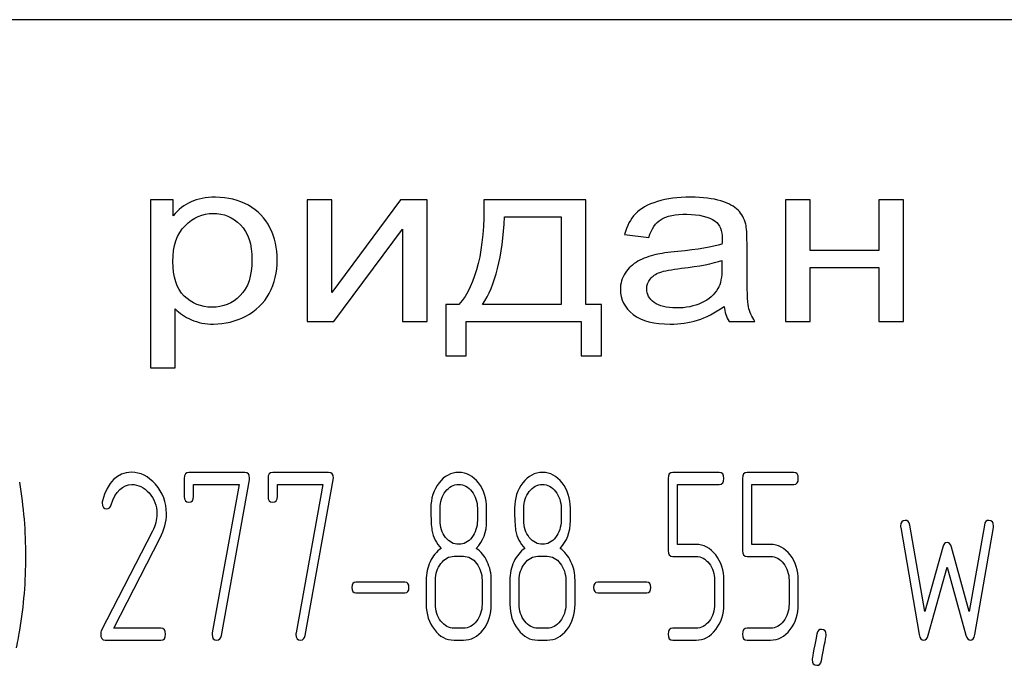
# Model space of a CAD drawing. Units: millimetres. Extents: x 0 to 2100, y -1 to 1485.
# Drawn here: x 1185 to 1214, y 1036 to 1055 of the extents above; entities that cross this region are included whole.
import ezdxf

# ---------------------------------------------------------------- set-up
doc = ezdxf.new("R2010")
doc.units = ezdxf.units.MM
doc.header["$LTSCALE"] = 115.5
doc.layers.get('0').update_dxf_attribs({"linetype": 'CONTINUOUS'})

msp = doc.modelspace()

# ---------------------------------------------------------------- linework, layer by layer
at = {"color": 7, "linetype": 'Continuous'}
for p, q in [((1238.847, 1055.099), (1148.847, 1055.099)), ((1188.847, 1049.721), (1188.847, 1044.711)), ((1189.52, 1049.721), (1188.847, 1049.721)), ((1189.52, 1049.25), (1189.52, 1049.721)), ((1193.518, 1049.721), (1193.518, 1046.099)), ((1194.256, 1049.721), (1193.518, 1049.721)), ((1196.302, 1049.721), (1194.256, 1046.958)), ((1194.256, 1046.958), (1194.256, 1049.721)), ((1197.097, 1049.721), (1196.302, 1049.721)), ((1197.097, 1046.099), (1197.097, 1049.721)), ((1201.825, 1049.721), (1198.791, 1049.721)), ((1201.825, 1046.604), (1201.825, 1049.721)), ((1207.783, 1049.721), (1207.783, 1046.099)), ((1208.521, 1049.721), (1207.783, 1049.721)), ((1208.521, 1048.214), (1208.521, 1049.721)), ((1210.567, 1049.721), (1210.567, 1048.214)), ((1211.306, 1049.721), (1210.567, 1049.721)), ((1211.306, 1046.099), (1211.306, 1049.721)), ((1199.406, 1049.213), (1201.091, 1049.213)), ((1201.091, 1049.213), (1201.091, 1046.604)), ((1194.313, 1046.099), (1196.359, 1048.845)), ((1196.359, 1048.845), (1196.359, 1046.099)), ((1202.986, 1048.688), (1203.707, 1048.606)), ((1206.635, 1047.617), (1206.635, 1048.435)), ((1210.567, 1048.214), (1208.521, 1048.214)), ((1205.889, 1047.917), (1205.889, 1047.692)), ((1208.521, 1046.099), (1208.521, 1047.705)), ((1208.521, 1047.705), (1210.567, 1047.705)), ((1210.567, 1047.705), (1210.567, 1046.099)), ((1189.585, 1044.711), (1189.585, 1046.474)), ((1197.655, 1046.604), (1197.655, 1045.072)), ((1198.045, 1046.604), (1197.655, 1046.604)), ((1201.091, 1046.604), (1198.75, 1046.604)), ((1202.297, 1046.604), (1201.825, 1046.604)), ((1202.297, 1045.072), (1202.297, 1046.604)), ((1193.518, 1046.099), (1194.313, 1046.099)), ((1196.359, 1046.099), (1197.097, 1046.099)), ((1198.262, 1045.072), (1198.262, 1046.099)), ((1198.262, 1046.099), (1201.69, 1046.099)), ((1201.69, 1046.099), (1201.69, 1045.072)), ((1206.098, 1046.099), (1206.869, 1046.099)), ((1207.783, 1046.099), (1208.521, 1046.099)), ((1210.567, 1046.099), (1211.306, 1046.099)), ((1197.655, 1045.072), (1198.262, 1045.072)), ((1201.69, 1045.072), (1202.297, 1045.072)), ((1188.847, 1044.711), (1189.585, 1044.711)), ((1191.661, 1041.593), (1189.994, 1041.593)), ((1194.158, 1041.593), (1192.49, 1041.593)), ((1205.807, 1041.593), (1204.42, 1041.593)), ((1208.027, 1041.593), (1206.639, 1041.593)), ((1189.855, 1041.414), (1189.855, 1040.878)), ((1190.132, 1040.878), (1190.132, 1041.235)), ((1190.132, 1041.235), (1191.486, 1041.235)), ((1191.486, 1041.235), (1190.69, 1036.807)), ((1190.962, 1036.728), (1191.797, 1041.371)), ((1192.352, 1041.414), (1192.352, 1040.878)), ((1192.629, 1040.878), (1192.629, 1041.235)), ((1192.629, 1041.235), (1193.983, 1041.235)), ((1193.983, 1041.235), (1193.187, 1036.807)), ((1193.459, 1036.728), (1194.294, 1041.371)), ((1204.281, 1041.414), (1204.281, 1039.266)), ((1204.559, 1039.445), (1204.559, 1041.235)), ((1204.559, 1041.235), (1205.807, 1041.235)), ((1206.501, 1041.414), (1206.501, 1039.266)), ((1206.778, 1039.445), (1206.778, 1041.235)), ((1206.778, 1041.235), (1208.027, 1041.235)), ((1197.484, 1040.159), (1197.484, 1040.524)), ((1198.594, 1040.524), (1198.594, 1040.159)), ((1198.871, 1040.159), (1198.871, 1040.524)), ((1199.981, 1040.159), (1199.981, 1040.524)), ((1201.091, 1040.524), (1201.091, 1040.159)), ((1201.368, 1040.159), (1201.368, 1040.524)), ((1211.938, 1037.44), (1211.489, 1040.024)), ((1213.714, 1040.024), (1213.264, 1037.44)), ((1188.903, 1039.838), (1187.38, 1036.868)), ((1211.217, 1039.945), (1211.772, 1036.757)), ((1213.431, 1036.757), (1213.986, 1039.945)), ((1187.758, 1036.946), (1189.136, 1039.638)), ((1205.116, 1039.445), (1204.559, 1039.445)), ((1207.336, 1039.445), (1206.778, 1039.445)), ((1212.471, 1039.359), (1211.938, 1037.44)), ((1213.264, 1037.44), (1212.732, 1039.359)), ((1197.9, 1039.091), (1198.178, 1039.091)), ((1200.397, 1039.091), (1200.675, 1039.091)), ((1204.42, 1039.087), (1205.116, 1039.087)), ((1206.639, 1039.087), (1207.336, 1039.087)), ((1212.038, 1036.736), (1212.601, 1038.766)), ((1212.601, 1038.766), (1213.165, 1036.736)), ((1196.433, 1038.315), (1194.971, 1038.315)), ((1197.068, 1038.376), (1197.068, 1037.661)), ((1197.346, 1037.661), (1197.346, 1038.376)), ((1198.733, 1038.376), (1198.733, 1037.661)), ((1199.01, 1037.661), (1199.01, 1038.376)), ((1199.565, 1038.376), (1199.565, 1037.661)), ((1199.842, 1037.661), (1199.842, 1038.376)), ((1201.23, 1038.376), (1201.23, 1037.661)), ((1201.507, 1037.661), (1201.507, 1038.376)), ((1203.646, 1038.315), (1202.184, 1038.315)), ((1205.668, 1038.376), (1205.668, 1037.661)), ((1205.946, 1037.661), (1205.946, 1038.376)), ((1207.888, 1038.376), (1207.888, 1037.661)), ((1208.165, 1037.661), (1208.165, 1038.376)), ((1194.971, 1038.001), (1196.433, 1038.001)), ((1202.184, 1038.001), (1203.646, 1038.001)), ((1189.156, 1036.946), (1187.758, 1036.946)), ((1198.178, 1036.946), (1197.9, 1036.946)), ((1200.675, 1036.946), (1200.397, 1036.946)), ((1205.116, 1036.946), (1204.42, 1036.946)), ((1207.336, 1036.946), (1206.639, 1036.946)), ((1187.497, 1036.589), (1189.156, 1036.589)), ((1197.9, 1036.589), (1198.178, 1036.589)), ((1200.397, 1036.589), (1200.675, 1036.589)), ((1204.42, 1036.589), (1205.116, 1036.589)), ((1206.639, 1036.589), (1207.336, 1036.589))]:
    msp.add_line(p, q, dxfattribs=at)
for centre, radius, start, end in [((1171.936, 1039.1), 13.194, 359.9591, 9.5936), ((1187.647, 1040.681), 0.242, 164.6444, 180.0558), ((1171.437, 1039.095), 13.693, 350.7124, 359.9839)]:
    msp.add_arc(centre, radius, start, end, dxfattribs=at)
for points in [[(1190.783, 1049.803), (1190.496, 1049.803), (1190.254, 1049.755), (1190.056, 1049.664)], [(1191.765, 1049.562), (1191.48, 1049.721), (1191.152, 1049.803), (1190.783, 1049.803)], [(1198.791, 1049.721), (1198.811, 1048.227), (1198.561, 1047.19), (1198.045, 1046.604)], [(1204.95, 1049.803), (1204.572, 1049.803), (1204.244, 1049.759), (1203.961, 1049.674)], [(1205.855, 1049.692), (1205.622, 1049.765), (1205.319, 1049.803), (1204.95, 1049.803)], [(1206.367, 1049.417), (1206.258, 1049.527), (1206.086, 1049.619), (1205.855, 1049.692)], [(1190.056, 1049.664), (1189.856, 1049.571), (1189.675, 1049.435), (1189.52, 1049.25)], [(1192.409, 1048.888), (1192.263, 1049.179), (1192.05, 1049.404), (1191.765, 1049.562)], [(1203.961, 1049.674), (1203.674, 1049.588), (1203.457, 1049.465), (1203.308, 1049.309)], [(1206.596, 1049.001), (1206.553, 1049.169), (1206.475, 1049.308), (1206.367, 1049.417)], [(1189.876, 1048.954), (1190.118, 1049.199), (1190.397, 1049.322), (1190.713, 1049.322)], [(1190.713, 1049.322), (1191.029, 1049.322), (1191.299, 1049.206), (1191.528, 1048.977)], [(1198.75, 1046.604), (1199.131, 1047.167), (1199.348, 1048.036), (1199.406, 1049.213)], [(1203.308, 1049.309), (1203.158, 1049.152), (1203.051, 1048.943), (1202.986, 1048.688)], [(1203.707, 1048.606), (1203.785, 1048.862), (1203.908, 1049.039), (1204.072, 1049.141)], [(1204.072, 1049.141), (1204.236, 1049.244), (1204.495, 1049.295), (1204.843, 1049.295)], [(1204.843, 1049.295), (1205.212, 1049.295), (1205.495, 1049.223), (1205.683, 1049.086)], [(1189.515, 1047.89), (1189.515, 1048.353), (1189.634, 1048.708), (1189.876, 1048.954)], [(1191.528, 1048.977), (1191.758, 1048.746), (1191.873, 1048.401), (1191.873, 1047.941)], [(1192.628, 1047.937), (1192.628, 1048.282), (1192.554, 1048.599), (1192.409, 1048.888)], [(1205.683, 1049.086), (1205.823, 1048.984), (1205.893, 1048.807), (1205.893, 1048.558)], [(1206.635, 1048.435), (1206.635, 1048.708), (1206.623, 1048.896), (1206.596, 1049.001)], [(1205.893, 1048.558), (1205.893, 1048.534), (1205.889, 1048.48), (1205.889, 1048.398)], [(1205.889, 1048.398), (1205.606, 1048.316), (1205.167, 1048.244), (1204.573, 1048.185)], [(1191.873, 1047.941), (1191.873, 1047.456), (1191.754, 1047.098), (1191.521, 1046.866)], [(1192.386, 1046.935), (1192.546, 1047.231), (1192.628, 1047.566), (1192.628, 1047.937)], [(1203.917, 1048.092), (1203.72, 1048.046), (1203.539, 1047.982), (1203.383, 1047.893)], [(1204.573, 1048.185), (1204.277, 1048.156), (1204.06, 1048.125), (1203.917, 1048.092)], [(1189.854, 1046.855), (1189.626, 1047.078), (1189.515, 1047.422), (1189.515, 1047.89)], [(1203.383, 1047.893), (1203.228, 1047.804), (1203.1, 1047.685), (1203.002, 1047.538)], [(1204.04, 1047.561), (1204.162, 1047.606), (1204.38, 1047.647), (1204.683, 1047.683)], [(1204.683, 1047.683), (1205.216, 1047.746), (1205.618, 1047.825), (1205.889, 1047.917)], [(1205.889, 1047.692), (1205.889, 1047.419), (1205.848, 1047.214), (1205.769, 1047.078)], [(1203.002, 1047.538), (1202.904, 1047.392), (1202.858, 1047.231), (1202.858, 1047.054)], [(1203.646, 1047.071), (1203.646, 1047.177), (1203.679, 1047.272), (1203.747, 1047.362)], [(1203.747, 1047.362), (1203.814, 1047.45), (1203.912, 1047.514), (1204.04, 1047.561)], [(1206.68, 1046.532), (1206.647, 1046.682), (1206.635, 1047.044), (1206.635, 1047.617)], [(1202.858, 1047.054), (1202.858, 1046.75), (1202.986, 1046.501), (1203.243, 1046.306)], [(1203.867, 1046.662), (1203.72, 1046.771), (1203.646, 1046.907), (1203.646, 1047.071)], [(1205.769, 1047.078), (1205.663, 1046.897), (1205.503, 1046.754), (1205.282, 1046.652)], [(1190.68, 1046.522), (1190.356, 1046.522), (1190.081, 1046.631), (1189.854, 1046.855)], [(1191.521, 1046.866), (1191.287, 1046.634), (1191.008, 1046.522), (1190.68, 1046.522)], [(1191.688, 1046.254), (1191.992, 1046.409), (1192.226, 1046.638), (1192.386, 1046.935)], [(1189.585, 1046.474), (1189.708, 1046.341), (1189.868, 1046.232), (1190.065, 1046.147)], [(1204.523, 1046.498), (1204.236, 1046.498), (1204.015, 1046.553), (1203.867, 1046.662)], [(1205.282, 1046.652), (1205.06, 1046.549), (1204.806, 1046.498), (1204.523, 1046.498)], [(1205.159, 1046.137), (1205.413, 1046.215), (1205.676, 1046.351), (1205.95, 1046.546)], [(1205.95, 1046.546), (1205.971, 1046.375), (1206.02, 1046.225), (1206.098, 1046.099)], [(1206.869, 1046.099), (1206.774, 1046.235), (1206.713, 1046.382), (1206.68, 1046.532)], [(1190.729, 1046.017), (1191.065, 1046.017), (1191.385, 1046.099), (1191.688, 1046.254)], [(1203.243, 1046.306), (1203.498, 1046.113), (1203.867, 1046.017), (1204.347, 1046.017)], [(1190.065, 1046.147), (1190.262, 1046.061), (1190.483, 1046.017), (1190.729, 1046.017)], [(1204.347, 1046.017), (1204.634, 1046.017), (1204.905, 1046.058), (1205.159, 1046.137)], [(1188.276, 1041.596), (1187.855, 1041.596), (1187.569, 1041.31), (1187.414, 1040.745)], [(1188.994, 1041.241), (1188.784, 1041.478), (1188.543, 1041.596), (1188.276, 1041.596)], [(1189.994, 1041.593), (1189.899, 1041.593), (1189.855, 1041.532), (1189.855, 1041.414)], [(1191.802, 1041.425), (1191.802, 1041.535), (1191.755, 1041.593), (1191.661, 1041.593)], [(1192.49, 1041.593), (1192.396, 1041.593), (1192.352, 1041.532), (1192.352, 1041.414)], [(1194.299, 1041.425), (1194.299, 1041.535), (1194.252, 1041.593), (1194.158, 1041.593)], [(1198.042, 1041.593), (1197.809, 1041.593), (1197.612, 1041.489), (1197.45, 1041.283)], [(1198.627, 1041.278), (1198.466, 1041.485), (1198.269, 1041.593), (1198.042, 1041.593)], [(1200.539, 1041.593), (1200.306, 1041.593), (1200.109, 1041.489), (1199.947, 1041.283)], [(1201.124, 1041.278), (1200.963, 1041.485), (1200.766, 1041.593), (1200.539, 1041.593)], [(1204.42, 1041.593), (1204.326, 1041.593), (1204.281, 1041.532), (1204.281, 1041.414)], [(1205.946, 1041.414), (1205.946, 1041.532), (1205.899, 1041.593), (1205.807, 1041.593)], [(1206.639, 1041.593), (1206.545, 1041.593), (1206.501, 1041.532), (1206.501, 1041.414)], [(1208.165, 1041.414), (1208.165, 1041.532), (1208.118, 1041.593), (1208.027, 1041.593)], [(1187.673, 1040.625), (1187.807, 1041.028), (1188.016, 1041.232), (1188.293, 1041.232)], [(1188.293, 1041.232), (1188.482, 1041.232), (1188.654, 1041.146), (1188.803, 1040.98)], [(1189.322, 1040.367), (1189.322, 1040.703), (1189.211, 1040.996), (1188.994, 1041.241)], [(1191.797, 1041.371), (1191.8, 1041.389), (1191.802, 1041.407), (1191.802, 1041.425)], [(1194.294, 1041.371), (1194.297, 1041.389), (1194.299, 1041.407), (1194.299, 1041.425)], [(1197.45, 1041.283), (1197.287, 1041.074), (1197.207, 1040.821), (1197.207, 1040.524)], [(1197.645, 1041.024), (1197.753, 1041.164), (1197.884, 1041.235), (1198.036, 1041.235)], [(1198.036, 1041.235), (1198.192, 1041.235), (1198.322, 1041.164), (1198.43, 1041.027)], [(1198.871, 1040.524), (1198.871, 1040.817), (1198.788, 1041.071), (1198.627, 1041.278)], [(1199.947, 1041.283), (1199.784, 1041.074), (1199.704, 1040.821), (1199.704, 1040.524)], [(1200.142, 1041.024), (1200.25, 1041.164), (1200.381, 1041.235), (1200.533, 1041.235)], [(1200.533, 1041.235), (1200.689, 1041.235), (1200.819, 1041.164), (1200.926, 1041.027)], [(1201.368, 1040.524), (1201.368, 1040.817), (1201.285, 1041.071), (1201.124, 1041.278)], [(1205.807, 1041.235), (1205.899, 1041.235), (1205.946, 1041.292), (1205.946, 1041.414)], [(1208.027, 1041.235), (1208.118, 1041.235), (1208.165, 1041.292), (1208.165, 1041.414)], [(1188.803, 1040.98), (1188.959, 1040.806), (1189.036, 1040.599), (1189.036, 1040.356)], [(1189.855, 1040.878), (1189.855, 1040.76), (1189.899, 1040.703), (1189.994, 1040.703)], [(1189.994, 1040.703), (1190.085, 1040.703), (1190.132, 1040.76), (1190.132, 1040.878)], [(1192.352, 1040.878), (1192.352, 1040.76), (1192.396, 1040.703), (1192.49, 1040.703)], [(1192.49, 1040.703), (1192.582, 1040.703), (1192.629, 1040.76), (1192.629, 1040.878)], [(1197.484, 1040.524), (1197.484, 1040.717), (1197.537, 1040.885), (1197.645, 1041.024)], [(1198.43, 1041.027), (1198.538, 1040.888), (1198.594, 1040.721), (1198.594, 1040.524)], [(1199.981, 1040.524), (1199.981, 1040.717), (1200.034, 1040.885), (1200.142, 1041.024)], [(1200.926, 1041.027), (1201.035, 1040.888), (1201.091, 1040.721), (1201.091, 1040.524)], [(1187.405, 1040.681), (1187.405, 1040.563), (1187.452, 1040.506), (1187.549, 1040.506)], [(1187.549, 1040.506), (1187.605, 1040.506), (1187.647, 1040.545), (1187.673, 1040.625)], [(1189.036, 1040.356), (1189.036, 1040.181), (1188.992, 1040.01), (1188.903, 1039.838)], [(1189.136, 1039.638), (1189.258, 1039.877), (1189.322, 1040.12), (1189.322, 1040.367)], [(1197.207, 1040.524), (1197.207, 1040.202), (1197.218, 1039.984), (1197.239, 1039.87)], [(1199.704, 1040.524), (1199.704, 1040.202), (1199.715, 1039.984), (1199.736, 1039.87)], [(1197.647, 1039.654), (1197.537, 1039.791), (1197.484, 1039.959), (1197.484, 1040.159)], [(1198.594, 1040.159), (1198.594, 1039.963), (1198.538, 1039.795), (1198.43, 1039.655)], [(1198.563, 1039.327), (1198.769, 1039.541), (1198.871, 1039.816), (1198.871, 1040.159)], [(1200.143, 1039.654), (1200.034, 1039.791), (1199.981, 1039.959), (1199.981, 1040.159)], [(1201.091, 1040.159), (1201.091, 1039.963), (1201.035, 1039.795), (1200.927, 1039.655)], [(1201.06, 1039.327), (1201.266, 1039.541), (1201.368, 1039.816), (1201.368, 1040.159)], [(1211.356, 1040.163), (1211.261, 1040.163), (1211.214, 1040.106), (1211.214, 1039.991)], [(1211.489, 1040.024), (1211.472, 1040.117), (1211.428, 1040.163), (1211.356, 1040.163)], [(1213.847, 1040.163), (1213.775, 1040.163), (1213.73, 1040.117), (1213.714, 1040.024)], [(1213.988, 1039.991), (1213.988, 1040.106), (1213.941, 1040.163), (1213.847, 1040.163)], [(1197.239, 1039.87), (1197.279, 1039.655), (1197.37, 1039.477), (1197.515, 1039.327)], [(1199.736, 1039.87), (1199.776, 1039.655), (1199.867, 1039.477), (1200.012, 1039.327)], [(1211.214, 1039.991), (1211.214, 1039.977), (1211.214, 1039.959), (1211.217, 1039.945)], [(1213.986, 1039.945), (1213.986, 1039.959), (1213.988, 1039.977), (1213.988, 1039.991)], [(1198.042, 1039.448), (1197.886, 1039.448), (1197.756, 1039.516), (1197.647, 1039.654)], [(1198.43, 1039.655), (1198.322, 1039.516), (1198.192, 1039.448), (1198.042, 1039.448)], [(1200.539, 1039.448), (1200.383, 1039.448), (1200.253, 1039.516), (1200.143, 1039.654)], [(1200.927, 1039.655), (1200.819, 1039.516), (1200.689, 1039.448), (1200.539, 1039.448)], [(1205.702, 1039.13), (1205.541, 1039.337), (1205.344, 1039.445), (1205.116, 1039.445)], [(1207.921, 1039.13), (1207.76, 1039.337), (1207.563, 1039.445), (1207.336, 1039.445)], [(1212.601, 1039.505), (1212.54, 1039.505), (1212.498, 1039.456), (1212.471, 1039.359)], [(1212.732, 1039.359), (1212.704, 1039.455), (1212.66, 1039.505), (1212.601, 1039.505)], [(1197.515, 1039.327), (1197.376, 1039.234), (1197.268, 1039.101), (1197.187, 1038.93)], [(1198.888, 1038.93), (1198.808, 1039.101), (1198.699, 1039.234), (1198.563, 1039.327)], [(1200.012, 1039.327), (1199.873, 1039.234), (1199.765, 1039.101), (1199.684, 1038.93)], [(1201.385, 1038.93), (1201.304, 1039.101), (1201.196, 1039.234), (1201.06, 1039.327)], [(1204.281, 1039.266), (1204.281, 1039.144), (1204.326, 1039.087), (1204.42, 1039.087)], [(1205.946, 1038.376), (1205.946, 1038.669), (1205.863, 1038.923), (1205.702, 1039.13)], [(1206.501, 1039.266), (1206.501, 1039.144), (1206.545, 1039.087), (1206.639, 1039.087)], [(1208.165, 1038.376), (1208.165, 1038.669), (1208.082, 1038.923), (1207.921, 1039.13)], [(1197.187, 1038.93), (1197.107, 1038.758), (1197.068, 1038.576), (1197.068, 1038.376)], [(1197.346, 1038.376), (1197.346, 1038.569), (1197.398, 1038.737), (1197.509, 1038.88)], [(1197.509, 1038.88), (1197.617, 1039.019), (1197.748, 1039.091), (1197.9, 1039.091)], [(1198.178, 1039.091), (1198.33, 1039.091), (1198.461, 1039.019), (1198.569, 1038.88)], [(1198.569, 1038.88), (1198.677, 1038.741), (1198.733, 1038.573), (1198.733, 1038.376)], [(1199.01, 1038.376), (1199.01, 1038.576), (1198.968, 1038.758), (1198.888, 1038.93)], [(1199.684, 1038.93), (1199.604, 1038.758), (1199.565, 1038.576), (1199.565, 1038.376)], [(1199.842, 1038.376), (1199.842, 1038.569), (1199.895, 1038.737), (1200.006, 1038.88)], [(1200.006, 1038.88), (1200.114, 1039.019), (1200.245, 1039.091), (1200.397, 1039.091)], [(1200.675, 1039.091), (1200.827, 1039.091), (1200.958, 1039.019), (1201.066, 1038.88)], [(1201.066, 1038.88), (1201.174, 1038.741), (1201.23, 1038.573), (1201.23, 1038.376)], [(1201.507, 1038.376), (1201.507, 1038.576), (1201.465, 1038.758), (1201.385, 1038.93)], [(1205.116, 1039.087), (1205.266, 1039.087), (1205.397, 1039.016), (1205.505, 1038.876)], [(1205.505, 1038.876), (1205.613, 1038.737), (1205.668, 1038.569), (1205.668, 1038.376)], [(1207.336, 1039.087), (1207.486, 1039.087), (1207.616, 1039.016), (1207.724, 1038.876)], [(1207.724, 1038.876), (1207.832, 1038.737), (1207.888, 1038.569), (1207.888, 1038.376)], [(1194.971, 1038.315), (1194.887, 1038.315), (1194.849, 1038.262), (1194.849, 1038.158)], [(1196.555, 1038.158), (1196.555, 1038.262), (1196.513, 1038.315), (1196.433, 1038.315)], [(1202.184, 1038.315), (1202.101, 1038.315), (1202.062, 1038.262), (1202.062, 1038.158)], [(1203.768, 1038.158), (1203.768, 1038.262), (1203.726, 1038.315), (1203.646, 1038.315)], [(1194.849, 1038.158), (1194.849, 1038.051), (1194.887, 1038.001), (1194.971, 1038.001)], [(1196.433, 1038.001), (1196.513, 1038.001), (1196.555, 1038.051), (1196.555, 1038.158)], [(1202.062, 1038.158), (1202.062, 1038.051), (1202.101, 1038.001), (1202.184, 1038.001)], [(1203.646, 1038.001), (1203.726, 1038.001), (1203.768, 1038.051), (1203.768, 1038.158)], [(1197.068, 1037.661), (1197.068, 1037.365), (1197.149, 1037.111), (1197.311, 1036.902)], [(1197.508, 1037.155), (1197.398, 1037.297), (1197.346, 1037.465), (1197.346, 1037.661)], [(1198.733, 1037.661), (1198.733, 1037.461), (1198.677, 1037.293), (1198.569, 1037.154)], [(1198.766, 1036.9), (1198.927, 1037.107), (1199.01, 1037.361), (1199.01, 1037.661)], [(1199.565, 1037.661), (1199.565, 1037.365), (1199.645, 1037.111), (1199.808, 1036.902)], [(1200.005, 1037.155), (1199.895, 1037.297), (1199.842, 1037.465), (1199.842, 1037.661)], [(1201.23, 1037.661), (1201.23, 1037.461), (1201.174, 1037.293), (1201.066, 1037.154)], [(1201.263, 1036.9), (1201.424, 1037.107), (1201.507, 1037.361), (1201.507, 1037.661)], [(1205.668, 1037.661), (1205.668, 1037.465), (1205.613, 1037.297), (1205.505, 1037.156)], [(1205.702, 1036.903), (1205.863, 1037.111), (1205.946, 1037.365), (1205.946, 1037.661)], [(1207.888, 1037.661), (1207.888, 1037.465), (1207.832, 1037.297), (1207.725, 1037.156)], [(1207.922, 1036.903), (1208.082, 1037.111), (1208.165, 1037.365), (1208.165, 1037.661)], [(1197.9, 1036.946), (1197.748, 1036.946), (1197.617, 1037.014), (1197.508, 1037.155)], [(1198.569, 1037.154), (1198.461, 1037.014), (1198.33, 1036.946), (1198.178, 1036.946)], [(1200.397, 1036.946), (1200.245, 1036.946), (1200.114, 1037.014), (1200.005, 1037.155)], [(1201.066, 1037.154), (1200.958, 1037.014), (1200.827, 1036.946), (1200.675, 1036.946)], [(1205.505, 1037.156), (1205.397, 1037.014), (1205.266, 1036.946), (1205.116, 1036.946)], [(1207.725, 1037.156), (1207.616, 1037.014), (1207.486, 1036.946), (1207.336, 1036.946)], [(1184.85, 1036.364), (1184.897, 1036.589), (1184.931, 1036.761), (1184.951, 1036.885)], [(1187.38, 1036.868), (1187.366, 1036.839), (1187.361, 1036.811), (1187.361, 1036.778)], [(1187.361, 1036.778), (1187.361, 1036.65), (1187.405, 1036.589), (1187.497, 1036.589)], [(1189.295, 1036.768), (1189.295, 1036.886), (1189.247, 1036.946), (1189.156, 1036.946)], [(1189.156, 1036.589), (1189.247, 1036.589), (1189.295, 1036.646), (1189.295, 1036.768)], [(1190.69, 1036.807), (1190.684, 1036.789), (1190.684, 1036.775), (1190.684, 1036.761)], [(1193.187, 1036.807), (1193.181, 1036.789), (1193.181, 1036.775), (1193.181, 1036.761)], [(1197.311, 1036.902), (1197.473, 1036.693), (1197.67, 1036.589), (1197.9, 1036.589)], [(1198.178, 1036.589), (1198.408, 1036.589), (1198.605, 1036.693), (1198.766, 1036.9)], [(1199.808, 1036.902), (1199.97, 1036.693), (1200.167, 1036.589), (1200.397, 1036.589)], [(1200.675, 1036.589), (1200.905, 1036.589), (1201.102, 1036.693), (1201.263, 1036.9)], [(1204.42, 1036.946), (1204.326, 1036.946), (1204.281, 1036.886), (1204.281, 1036.768)], [(1204.281, 1036.768), (1204.281, 1036.646), (1204.326, 1036.589), (1204.42, 1036.589)], [(1205.116, 1036.589), (1205.344, 1036.589), (1205.541, 1036.693), (1205.702, 1036.903)], [(1206.639, 1036.946), (1206.545, 1036.946), (1206.501, 1036.886), (1206.501, 1036.768)], [(1206.501, 1036.768), (1206.501, 1036.646), (1206.545, 1036.589), (1206.639, 1036.589)], [(1207.336, 1036.589), (1207.563, 1036.589), (1207.76, 1036.693), (1207.922, 1036.903)], [(1208.719, 1036.772), (1208.623, 1036.282), (1208.576, 1036.028), (1208.576, 1036.01)], [(1208.853, 1036.911), (1208.781, 1036.911), (1208.737, 1036.864), (1208.719, 1036.772)], [(1208.998, 1036.739), (1208.998, 1036.853), (1208.948, 1036.911), (1208.853, 1036.911)], [(1190.684, 1036.761), (1190.684, 1036.646), (1190.732, 1036.589), (1190.829, 1036.589)], [(1190.829, 1036.589), (1190.901, 1036.589), (1190.945, 1036.635), (1190.962, 1036.728)], [(1193.181, 1036.761), (1193.181, 1036.646), (1193.228, 1036.589), (1193.326, 1036.589)], [(1193.326, 1036.589), (1193.398, 1036.589), (1193.442, 1036.635), (1193.459, 1036.728)], [(1208.852, 1035.978), (1208.948, 1036.471), (1208.998, 1036.721), (1208.998, 1036.739)], [(1211.772, 1036.757), (1211.791, 1036.643), (1211.836, 1036.589), (1211.905, 1036.589)], [(1211.905, 1036.589), (1211.966, 1036.589), (1212.01, 1036.635), (1212.038, 1036.736)], [(1213.165, 1036.736), (1213.192, 1036.635), (1213.237, 1036.589), (1213.298, 1036.589)], [(1213.298, 1036.589), (1213.364, 1036.589), (1213.411, 1036.642), (1213.431, 1036.757)], [(1208.576, 1036.01), (1208.576, 1035.896), (1208.623, 1035.838), (1208.72, 1035.838)], [(1208.72, 1035.838), (1208.789, 1035.838), (1208.834, 1035.885), (1208.852, 1035.978)]]:
    msp.add_open_spline(points, degree=3, dxfattribs=at)

doc.saveas('drawing.dxf')
